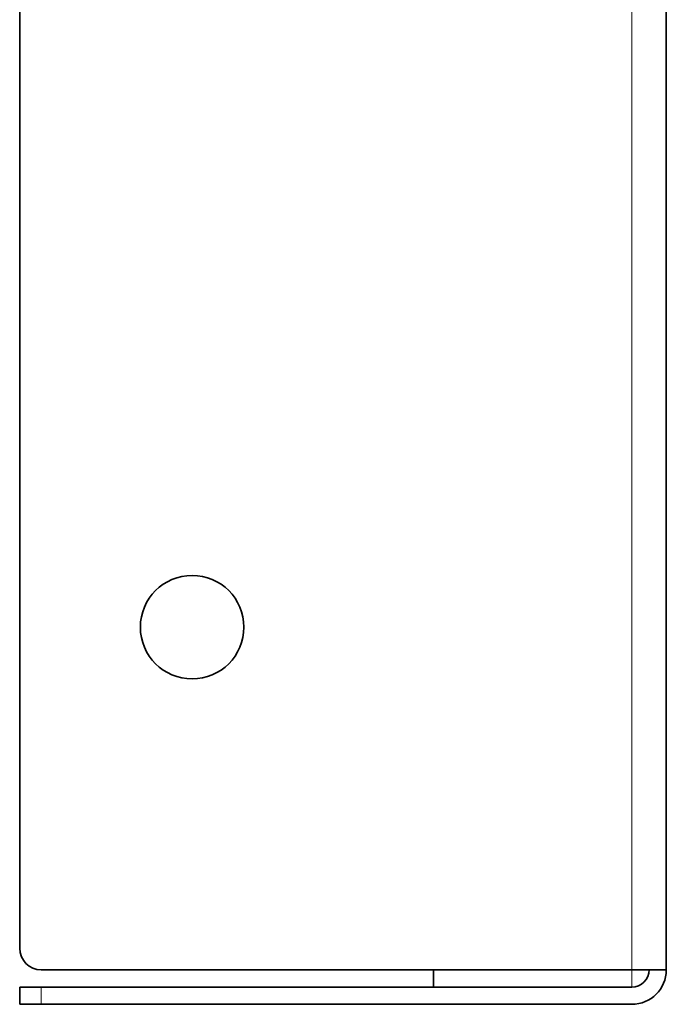
# Model space of a CAD drawing. Extents: x 0 to 420, y 0 to 297.
# Drawn here: x 303 to 318, y 91 to 114 of the extents above; entities that cross this region are included whole.
import ezdxf

# ---------------------------------------------------------------- set-up
doc = ezdxf.new("R2010")
doc.units = 0

msp = doc.modelspace()

# ---------------------------------------------------------------- linework, layer by layer
at = {"color": 7, "lineweight": 13}
for p, q in [((317.526, 92.074), (317.526, 205.474)), ((317.526, 91.674), (317.526, 92.074)), ((303.826, 91.274), (303.826, 91.674))]:
    msp.add_line(p, q, dxfattribs=at)
at = {"color": 7, "lineweight": 35}
for p, q in [((318.326, 92.074), (318.326, 205.474)), ((303.326, 92.574), (303.326, 204.974)), ((317.526, 92.074), (303.826, 92.074)), ((312.926, 91.674), (312.926, 92.074)), ((317.526, 92.074), (318.326, 92.074)), ((303.826, 91.674), (303.326, 91.674)), ((303.326, 91.274), (303.326, 91.674)), ((303.826, 91.674), (312.926, 91.674)), ((312.926, 91.674), (317.526, 91.674)), ((303.326, 91.274), (303.826, 91.274)), ((317.526, 91.274), (303.826, 91.274))]:
    msp.add_line(p, q, dxfattribs=at)
msp.add_circle((307.326, 100.024), 1.2, dxfattribs=at)
for centre, radius, start, end in [((303.826, 92.574), 0.5, 180, 270), ((317.526, 92.074), 0.4, 270, 360), ((317.526, 92.074), 0.8, 270, 360), ((317.526, 92.074), 0.4, 270, 360)]:
    msp.add_arc(centre, radius, start, end, dxfattribs=at)

doc.saveas('drawing.dxf')
